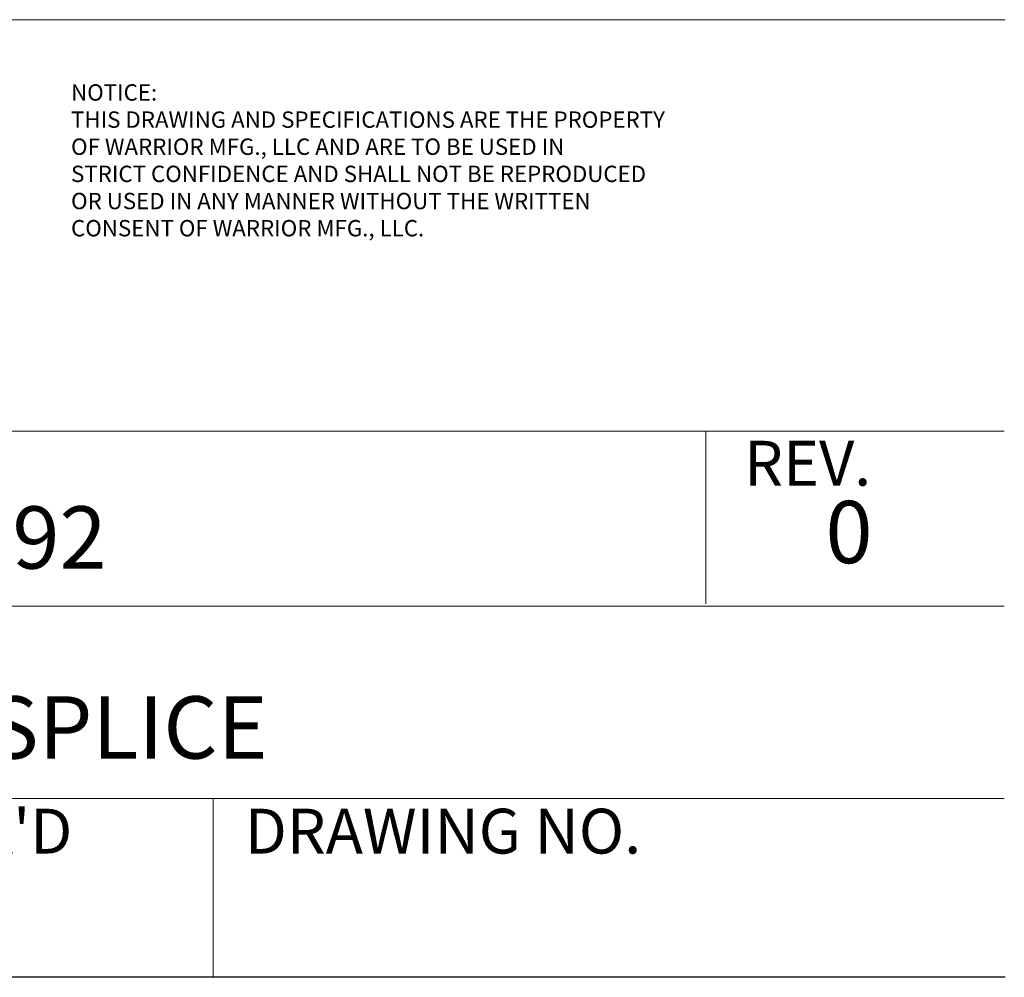
# Model space of a CAD drawing. Units: inches. Extents: x 27377 to 38195, y -5320 to 5139.
# Drawn here: x 30351 to 30509, y 2891 to 3045 of the extents above; entities that cross this region are included whole.
import ezdxf

# ---------------------------------------------------------------- set-up
doc = ezdxf.new("R2010")
doc.units = ezdxf.units.IN
doc.header["$MEASUREMENT"] = 0
doc.layers.add('SLD-0', color=179, linetype='Continuous')
doc.styles.add('SLDTEXTSTYLE0', font='GOTHIC.TTF', dxfattribs={"width": 0.913})
doc.styles.add('SLDTEXTSTYLE1', font='swromns.ttf', dxfattribs={"width": 1.030928})

# ---------------------------------------------------------------- blocks, each defined once
blk = doc.blocks.new('SW_NOTE_0')
at = {"color": 0, "linetype": 'Continuous', "lineweight": 0, "char_height": 2.625, "attachment_point": 1, "style": 'SLDTEXTSTYLE1'}
for s, insert in [('NOTICE:', (0, 3.58)), ('THIS DRAWING AND SPECIFICATIONS ARE THE PROPERTY ', (0, -0.78)), ('OF WARRIOR MFG., LLC AND ARE TO BE USED IN ', (0, -5.13)), ('STRICT CONFIDENCE AND SHALL NOT BE REPRODUCED ', (0, -9.49)), ('OR USED IN ANY MANNER WITHOUT THE WRITTEN ', (0, -13.85)), ('CONSENT OF WARRIOR MFG., LLC.', (0, -18.21))]:
    blk.add_mtext(s, dxfattribs=dict(at, insert=insert))

msp = doc.modelspace()

# ---------------------------------------------------------------- linework, layer by layer
at = {"color": 7, "linetype": 'Continuous', "lineweight": 0}
for p, q in [((29530.721, 3044.526), (30509.5024, 3044.526)), ((30509.3402, 2978.4623), (30108.4228, 2978.4623)), ((30461.4559, 2978.4623), (30461.4559, 2950.7461)), ((30509.3402, 2950.3951), (30108.4228, 2950.3951)), ((30509.3402, 2919.4857), (30108.4228, 2919.4857)), ((30382.3432, 2919.4857), (30382.3432, 2890.7946))]:
    msp.add_line(p, q, dxfattribs=at)
at = {"layer": 'SLD-0', "color": 7, "lineweight": 30}
msp.add_line((30509.5024, 2890.7946), (29530.721, 2890.7946), dxfattribs=at)

# ---------------------------------------------------------------- block references
at = {"color": 7, "linetype": 'Continuous', "lineweight": 0}
msp.add_blockref('SW_NOTE_0', (30359.4995, 3030.5773), dxfattribs=at)

# ---------------------------------------------------------------- texts
at = {"color": 7, "linetype": 'Continuous', "lineweight": 0, "attachment_point": 1}
for s, insert, char_height, style in [('REV.', (30467.5949, 2976.9197), 7.2, 'SLDTEXTSTYLE1'), ('ASTM A992', (30295.4767, 2966.4028), 10, 'SLDTEXTSTYLE0'), ('0', (30480.6417, 2967.2784), 10, 'SLDTEXTSTYLE0'), ('CW 2024 x 480.00" CATWALK RIGHT SPLICE', (30120.1146, 2935.9068), 10, 'SLDTEXTSTYLE0'), ("CHK'D", (30330.4507, 2917.8581), 7.2, 'SLDTEXTSTYLE1'), ('DRAWING NO.', (30387.3983, 2917.8581), 7.2, 'SLDTEXTSTYLE1')]:
    msp.add_mtext(s, dxfattribs=dict(at, insert=insert, char_height=char_height, style=style))

doc.saveas('drawing.dxf')
